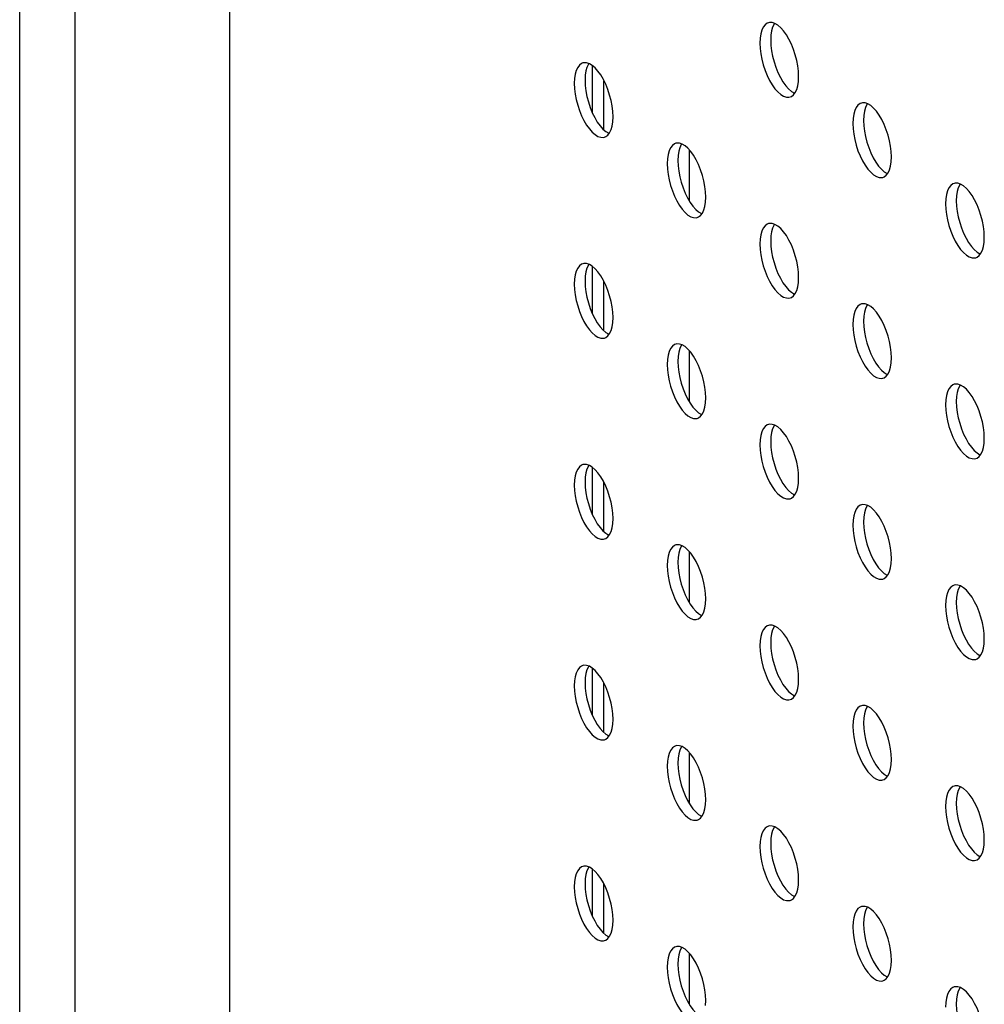
# Model space of a CAD drawing. Units: millimetres. Extents: x -1549 to 4323, y -188 to 5859.
# Drawn here: x 2585 to 2648, y 4200 to 4264 of the extents above; entities that cross this region are included whole.
import ezdxf

# ---------------------------------------------------------------- set-up
doc = ezdxf.new("R2010")
doc.units = ezdxf.units.MM
doc.header["$LTSCALE"] = 19.36
doc.layers.get('0').update_dxf_attribs({"linetype": 'CONTINUOUS'})
doc.layers.add('02___PRT_ALL_AXES', color=7, linetype='CONTINUOUS')

msp = doc.modelspace()

# ---------------------------------------------------------------- linework, layer by layer
at = {"color": 7, "linetype": 'Continuous'}
for p, q in [((2585.334, 4117), (2585.334, 5560.144)), ((2598.925, 4119.133), (2598.925, 5527.29)), ((2622.348, 4257.89), (2622.348, 4260.941)), ((2623.098, 4256.777), (2623.098, 4259.961)), ((2628.625, 4252.173), (2628.625, 4255.481)), ((2622.348, 4244.899), (2622.348, 4247.951)), ((2623.098, 4243.787), (2623.098, 4246.971)), ((2628.625, 4239.182), (2628.625, 4242.491)), ((2622.348, 4231.909), (2622.348, 4234.96)), ((2623.098, 4230.796), (2623.098, 4233.981)), ((2628.625, 4226.192), (2628.625, 4229.501)), ((2622.348, 4218.919), (2622.348, 4221.97)), ((2623.098, 4217.806), (2623.098, 4220.99)), ((2628.625, 4213.202), (2628.625, 4216.51)), ((2622.348, 4205.928), (2622.348, 4208.98)), ((2623.098, 4204.816), (2623.098, 4208)), ((2628.625, 4200.211), (2628.625, 4203.52))]:
    msp.add_line(p, q, dxfattribs=at)
at = {"color": 8, "linetype": 'Continuous'}
msp.add_line((2588.925, 4110.3), (2588.925, 5553.444), dxfattribs=at)
at = {"layer": '02___PRT_ALL_AXES', "color": 7, "linetype": 'Continuous'}
for p, q in [((2633.893, 4262.91), (2633.876, 4262.591)), ((2621.893, 4260.312), (2621.876, 4259.993)), ((2635.667, 4259.906), (2635.684, 4260.226)), ((2623.667, 4257.308), (2623.684, 4257.628)), ((2639.893, 4257.714), (2639.876, 4257.395)), ((2627.893, 4255.116), (2627.876, 4254.797)), ((2641.667, 4254.71), (2641.684, 4255.03)), ((2629.667, 4252.112), (2629.684, 4252.431)), ((2645.893, 4252.518), (2645.876, 4252.198)), ((2633.893, 4249.92), (2633.876, 4249.6)), ((2647.667, 4249.514), (2647.684, 4249.833)), ((2621.893, 4247.322), (2621.876, 4247.002)), ((2635.667, 4246.916), (2635.684, 4247.235)), ((2623.667, 4244.318), (2623.684, 4244.637)), ((2639.893, 4244.724), (2639.876, 4244.404)), ((2627.893, 4242.126), (2627.876, 4241.806)), ((2641.667, 4241.72), (2641.684, 4242.039)), ((2629.667, 4239.122), (2629.684, 4239.441)), ((2645.893, 4239.528), (2645.876, 4239.208)), ((2633.893, 4236.93), (2633.876, 4236.61)), ((2647.667, 4236.523), (2647.684, 4236.843)), ((2621.893, 4234.331), (2621.876, 4234.012)), ((2635.667, 4233.925), (2635.684, 4234.245)), ((2623.667, 4231.327), (2623.684, 4231.647)), ((2639.893, 4231.733), (2639.876, 4231.414)), ((2627.893, 4229.135), (2627.876, 4228.816)), ((2641.667, 4228.729), (2641.684, 4229.049)), ((2629.667, 4226.131), (2629.684, 4226.451)), ((2645.893, 4226.537), (2645.876, 4226.218)), ((2633.893, 4223.939), (2633.876, 4223.62)), ((2647.667, 4223.533), (2647.684, 4223.853)), ((2621.893, 4221.341), (2621.876, 4221.022)), ((2635.667, 4220.935), (2635.684, 4221.255)), ((2623.667, 4218.337), (2623.684, 4218.656)), ((2639.893, 4218.743), (2639.876, 4218.423)), ((2627.893, 4216.145), (2627.876, 4215.825)), ((2641.667, 4215.739), (2641.684, 4216.058)), ((2645.893, 4213.547), (2645.876, 4213.227)), ((2629.667, 4213.141), (2629.684, 4213.46)), ((2633.893, 4210.949), (2633.876, 4210.629)), ((2647.667, 4210.543), (2647.684, 4210.862)), ((2621.893, 4208.351), (2621.876, 4208.031)), ((2635.667, 4207.945), (2635.684, 4208.264)), ((2623.667, 4205.347), (2623.684, 4205.666)), ((2639.893, 4205.753), (2639.876, 4205.433)), ((2627.893, 4203.155), (2627.876, 4202.835)), ((2641.667, 4202.748), (2641.684, 4203.068)), ((2629.667, 4200.15), (2629.684, 4200.47)), ((2645.893, 4200.556), (2645.876, 4200.237))]:
    msp.add_line(p, q, dxfattribs=at)
for points in [[(2633.741, 4263.709), (2633.654, 4263.676), (2633.519, 4263.574), (2633.401, 4263.419), (2633.307, 4263.223), (2633.241, 4262.988)], [(2634.155, 4263.66), (2633.979, 4263.717), (2633.808, 4263.723), (2633.741, 4263.709)], [(2634.131, 4263.668), (2634.094, 4263.619), (2634, 4263.423), (2633.934, 4263.188), (2633.893, 4262.91)], [(2635.059, 4262.639), (2634.889, 4262.929), (2634.712, 4263.178), (2634.528, 4263.383), (2634.339, 4263.548), (2634.155, 4263.66)], [(2633.241, 4262.988), (2633.2, 4262.71), (2633.184, 4262.391)], [(2633.876, 4262.591), (2633.893, 4262.243), (2633.934, 4261.894), (2634, 4261.544), (2634.094, 4261.186), (2634.212, 4260.827)], [(2635.348, 4261.989), (2635.213, 4262.326), (2635.059, 4262.639)], [(2633.184, 4262.391), (2633.2, 4262.043), (2633.241, 4261.694), (2633.307, 4261.344)], [(2635.684, 4260.226), (2635.667, 4260.574), (2635.626, 4260.923), (2635.56, 4261.272), (2635.466, 4261.63), (2635.348, 4261.989)], [(2633.307, 4261.344), (2633.401, 4260.986), (2633.519, 4260.627), (2633.654, 4260.29), (2633.808, 4259.978), (2633.979, 4259.687), (2634.155, 4259.438), (2634.339, 4259.233), (2634.528, 4259.069), (2634.712, 4258.957), (2634.889, 4258.899), (2635.059, 4258.894), (2635.127, 4258.907)], [(2621.741, 4261.111), (2621.654, 4261.078), (2621.519, 4260.976), (2621.401, 4260.821), (2621.307, 4260.625), (2621.241, 4260.39)], [(2622.155, 4261.062), (2621.979, 4261.119), (2621.808, 4261.124), (2621.741, 4261.111)], [(2622.131, 4261.07), (2622.094, 4261.021), (2622, 4260.825), (2621.934, 4260.59), (2621.893, 4260.312)], [(2623.059, 4260.041), (2622.889, 4260.331), (2622.712, 4260.58), (2622.528, 4260.785), (2622.339, 4260.949), (2622.155, 4261.062)], [(2634.212, 4260.827), (2634.347, 4260.49), (2634.501, 4260.178)], [(2621.241, 4260.39), (2621.2, 4260.112), (2621.184, 4259.793)], [(2623.348, 4259.391), (2623.213, 4259.728), (2623.059, 4260.041)], [(2634.501, 4260.178), (2634.671, 4259.887), (2634.848, 4259.638), (2635.032, 4259.433), (2635.221, 4259.269), (2635.405, 4259.157), (2635.429, 4259.149)], [(2621.184, 4259.793), (2621.2, 4259.445), (2621.241, 4259.096), (2621.307, 4258.746)], [(2621.876, 4259.993), (2621.893, 4259.645), (2621.934, 4259.296), (2622, 4258.946), (2622.094, 4258.588), (2622.212, 4258.229)], [(2623.684, 4257.628), (2623.667, 4257.976), (2623.626, 4258.325), (2623.56, 4258.674), (2623.466, 4259.032), (2623.348, 4259.391)], [(2635.348, 4259.043), (2635.466, 4259.197), (2635.56, 4259.394), (2635.626, 4259.629), (2635.667, 4259.906)], [(2621.307, 4258.746), (2621.401, 4258.388), (2621.519, 4258.029), (2621.654, 4257.692), (2621.808, 4257.38), (2621.979, 4257.089), (2622.155, 4256.84), (2622.339, 4256.635), (2622.528, 4256.471), (2622.712, 4256.358), (2622.889, 4256.301), (2623.059, 4256.296), (2623.127, 4256.309)], [(2635.127, 4258.907), (2635.213, 4258.941), (2635.348, 4259.043)], [(2622.212, 4258.229), (2622.347, 4257.892), (2622.501, 4257.58)], [(2639.741, 4258.513), (2639.654, 4258.48), (2639.519, 4258.378), (2639.401, 4258.223), (2639.307, 4258.027), (2639.241, 4257.792)], [(2640.155, 4258.464), (2639.979, 4258.521), (2639.808, 4258.526), (2639.741, 4258.513)], [(2640.131, 4258.472), (2640.094, 4258.423), (2640, 4258.227), (2639.934, 4257.992), (2639.893, 4257.714)], [(2641.059, 4257.443), (2640.889, 4257.733), (2640.712, 4257.982), (2640.528, 4258.187), (2640.339, 4258.351), (2640.155, 4258.464)], [(2622.501, 4257.58), (2622.671, 4257.289), (2622.848, 4257.04), (2623.032, 4256.835), (2623.221, 4256.671), (2623.405, 4256.558), (2623.429, 4256.55)], [(2639.241, 4257.792), (2639.2, 4257.514), (2639.184, 4257.195)], [(2623.348, 4256.445), (2623.466, 4256.599), (2623.56, 4256.795), (2623.626, 4257.031), (2623.667, 4257.308)], [(2639.184, 4257.195), (2639.2, 4256.847), (2639.241, 4256.498), (2639.307, 4256.148)], [(2639.876, 4257.395), (2639.893, 4257.047), (2639.934, 4256.698), (2640, 4256.348), (2640.094, 4255.99), (2640.212, 4255.631)], [(2641.348, 4256.793), (2641.213, 4257.13), (2641.059, 4257.443)], [(2623.127, 4256.309), (2623.213, 4256.342), (2623.348, 4256.445)], [(2641.684, 4255.03), (2641.667, 4255.378), (2641.626, 4255.726), (2641.56, 4256.076), (2641.466, 4256.434), (2641.348, 4256.793)], [(2627.741, 4255.915), (2627.654, 4255.882), (2627.519, 4255.779), (2627.401, 4255.625), (2627.307, 4255.429), (2627.241, 4255.193)], [(2628.155, 4255.866), (2627.979, 4255.923), (2627.808, 4255.928), (2627.741, 4255.915)], [(2628.131, 4255.874), (2628.094, 4255.825), (2628, 4255.629), (2627.934, 4255.393), (2627.893, 4255.116)], [(2629.059, 4254.844), (2628.889, 4255.135), (2628.712, 4255.384), (2628.528, 4255.589), (2628.339, 4255.753), (2628.155, 4255.866)], [(2639.307, 4256.148), (2639.401, 4255.79), (2639.519, 4255.431), (2639.654, 4255.094), (2639.808, 4254.782), (2639.979, 4254.491), (2640.155, 4254.242), (2640.339, 4254.037), (2640.528, 4253.873), (2640.712, 4253.76), (2640.889, 4253.703), (2641.059, 4253.698), (2641.127, 4253.711)], [(2640.212, 4255.631), (2640.347, 4255.294), (2640.501, 4254.982)], [(2627.241, 4255.193), (2627.2, 4254.916), (2627.184, 4254.597)], [(2640.501, 4254.982), (2640.671, 4254.691), (2640.848, 4254.442), (2641.032, 4254.237), (2641.221, 4254.073), (2641.405, 4253.96), (2641.429, 4253.952)], [(2627.184, 4254.597), (2627.2, 4254.248), (2627.241, 4253.9), (2627.307, 4253.55)], [(2627.876, 4254.797), (2627.893, 4254.448), (2627.934, 4254.1), (2628, 4253.75), (2628.094, 4253.392), (2628.212, 4253.033)], [(2629.348, 4254.195), (2629.213, 4254.532), (2629.059, 4254.844)], [(2641.348, 4253.847), (2641.466, 4254.001), (2641.56, 4254.197), (2641.626, 4254.433), (2641.667, 4254.71)], [(2629.684, 4252.431), (2629.667, 4252.78), (2629.626, 4253.128), (2629.56, 4253.478), (2629.466, 4253.836), (2629.348, 4254.195)], [(2641.127, 4253.711), (2641.213, 4253.744), (2641.348, 4253.847)], [(2627.307, 4253.55), (2627.401, 4253.192), (2627.519, 4252.833), (2627.654, 4252.496), (2627.808, 4252.184), (2627.979, 4251.893), (2628.155, 4251.644), (2628.339, 4251.439), (2628.528, 4251.275), (2628.712, 4251.162), (2628.889, 4251.105), (2629.059, 4251.1), (2629.127, 4251.113)], [(2628.212, 4253.033), (2628.347, 4252.696), (2628.501, 4252.384)], [(2645.741, 4253.317), (2645.654, 4253.284), (2645.519, 4253.181), (2645.401, 4253.027), (2645.307, 4252.831), (2645.241, 4252.595)], [(2646.155, 4253.268), (2645.979, 4253.325), (2645.808, 4253.33), (2645.741, 4253.317)], [(2646.131, 4253.276), (2646.094, 4253.227), (2646, 4253.031), (2645.934, 4252.795), (2645.893, 4252.518)], [(2647.059, 4252.246), (2646.889, 4252.537), (2646.712, 4252.786), (2646.528, 4252.991), (2646.339, 4253.155), (2646.155, 4253.268)], [(2628.501, 4252.384), (2628.671, 4252.093), (2628.848, 4251.844), (2629.032, 4251.639), (2629.221, 4251.475), (2629.405, 4251.362), (2629.429, 4251.354)], [(2645.241, 4252.595), (2645.2, 4252.318), (2645.184, 4251.998)], [(2629.348, 4251.249), (2629.466, 4251.403), (2629.56, 4251.599), (2629.626, 4251.835), (2629.667, 4252.112)], [(2645.184, 4251.998), (2645.2, 4251.65), (2645.241, 4251.302), (2645.307, 4250.952)], [(2645.876, 4252.198), (2645.893, 4251.85), (2645.934, 4251.502), (2646, 4251.152), (2646.094, 4250.794), (2646.212, 4250.435)], [(2647.348, 4251.597), (2647.213, 4251.934), (2647.059, 4252.246)], [(2629.127, 4251.113), (2629.213, 4251.146), (2629.348, 4251.249)], [(2647.684, 4249.833), (2647.667, 4250.181), (2647.626, 4250.53), (2647.56, 4250.88), (2647.466, 4251.238), (2647.348, 4251.597)], [(2633.741, 4250.719), (2633.654, 4250.685), (2633.519, 4250.583), (2633.401, 4250.429), (2633.307, 4250.233), (2633.241, 4249.997)], [(2634.155, 4250.67), (2633.979, 4250.727), (2633.808, 4250.732), (2633.741, 4250.719)], [(2634.131, 4250.677), (2634.094, 4250.629), (2634, 4250.433), (2633.934, 4250.197), (2633.893, 4249.92)], [(2635.059, 4249.648), (2634.889, 4249.939), (2634.712, 4250.188), (2634.528, 4250.393), (2634.339, 4250.557), (2634.155, 4250.67)], [(2645.307, 4250.952), (2645.401, 4250.594), (2645.519, 4250.235), (2645.654, 4249.898), (2645.808, 4249.585), (2645.979, 4249.295), (2646.155, 4249.046), (2646.339, 4248.841), (2646.528, 4248.677), (2646.712, 4248.564), (2646.889, 4248.507), (2647.059, 4248.502), (2647.127, 4248.515)], [(2633.241, 4249.997), (2633.2, 4249.72), (2633.184, 4249.4)], [(2646.212, 4250.435), (2646.347, 4250.098), (2646.501, 4249.785)], [(2633.184, 4249.4), (2633.2, 4249.052), (2633.241, 4248.703), (2633.307, 4248.354)], [(2633.876, 4249.6), (2633.893, 4249.252), (2633.934, 4248.903), (2634, 4248.554), (2634.094, 4248.196), (2634.212, 4247.837)], [(2635.348, 4248.999), (2635.213, 4249.336), (2635.059, 4249.648)], [(2646.501, 4249.785), (2646.671, 4249.495), (2646.848, 4249.246), (2647.032, 4249.041), (2647.221, 4248.877), (2647.405, 4248.764), (2647.429, 4248.756)], [(2647.348, 4248.65), (2647.466, 4248.805), (2647.56, 4249.001), (2647.626, 4249.236), (2647.667, 4249.514)], [(2635.684, 4247.235), (2635.667, 4247.583), (2635.626, 4247.932), (2635.56, 4248.282), (2635.466, 4248.64), (2635.348, 4248.999)], [(2647.127, 4248.515), (2647.213, 4248.548), (2647.348, 4248.65)], [(2621.741, 4248.121), (2621.654, 4248.087), (2621.519, 4247.985), (2621.401, 4247.831), (2621.307, 4247.634), (2621.241, 4247.399)], [(2622.155, 4248.071), (2621.979, 4248.129), (2621.808, 4248.134), (2621.741, 4248.121)], [(2622.131, 4248.079), (2622.094, 4248.031), (2622, 4247.834), (2621.934, 4247.599), (2621.893, 4247.322)], [(2623.059, 4247.05), (2622.889, 4247.341), (2622.712, 4247.59), (2622.528, 4247.795), (2622.339, 4247.959), (2622.155, 4248.071)], [(2633.307, 4248.354), (2633.401, 4247.996), (2633.519, 4247.637), (2633.654, 4247.3), (2633.808, 4246.987), (2633.979, 4246.697), (2634.155, 4246.448), (2634.339, 4246.243), (2634.528, 4246.079), (2634.712, 4245.966), (2634.889, 4245.909), (2635.059, 4245.904), (2635.127, 4245.917)], [(2621.241, 4247.399), (2621.2, 4247.122), (2621.184, 4246.802)], [(2634.212, 4247.837), (2634.347, 4247.5), (2634.501, 4247.187)], [(2621.184, 4246.802), (2621.2, 4246.454), (2621.241, 4246.105), (2621.307, 4245.756)], [(2621.876, 4247.002), (2621.893, 4246.654), (2621.934, 4246.305), (2622, 4245.956), (2622.094, 4245.598), (2622.212, 4245.239)], [(2623.348, 4246.401), (2623.213, 4246.738), (2623.059, 4247.05)], [(2634.501, 4247.187), (2634.671, 4246.897), (2634.848, 4246.648), (2635.032, 4246.443), (2635.221, 4246.279), (2635.405, 4246.166), (2635.429, 4246.158)], [(2635.348, 4246.052), (2635.466, 4246.207), (2635.56, 4246.403), (2635.626, 4246.638), (2635.667, 4246.916)], [(2623.684, 4244.637), (2623.667, 4244.985), (2623.626, 4245.334), (2623.56, 4245.684), (2623.466, 4246.042), (2623.348, 4246.401)], [(2635.127, 4245.917), (2635.213, 4245.95), (2635.348, 4246.052)], [(2621.307, 4245.756), (2621.401, 4245.398), (2621.519, 4245.039), (2621.654, 4244.702), (2621.808, 4244.389), (2621.979, 4244.099), (2622.155, 4243.85), (2622.339, 4243.645), (2622.528, 4243.48), (2622.712, 4243.368), (2622.889, 4243.311), (2623.059, 4243.305), (2623.127, 4243.319)], [(2639.741, 4245.523), (2639.654, 4245.489), (2639.519, 4245.387), (2639.401, 4245.233), (2639.307, 4245.036), (2639.241, 4244.801)], [(2640.155, 4245.473), (2639.979, 4245.531), (2639.808, 4245.536), (2639.741, 4245.523)], [(2640.131, 4245.481), (2640.094, 4245.433), (2640, 4245.236), (2639.934, 4245.001), (2639.893, 4244.724)], [(2641.059, 4244.452), (2640.889, 4244.742), (2640.712, 4244.992), (2640.528, 4245.197), (2640.339, 4245.361), (2640.155, 4245.473)], [(2622.212, 4245.239), (2622.347, 4244.902), (2622.501, 4244.589)], [(2639.241, 4244.801), (2639.2, 4244.524), (2639.184, 4244.204)], [(2622.501, 4244.589), (2622.671, 4244.299), (2622.848, 4244.05), (2623.032, 4243.845), (2623.221, 4243.68), (2623.405, 4243.568), (2623.429, 4243.56)], [(2623.348, 4243.454), (2623.466, 4243.609), (2623.56, 4243.805), (2623.626, 4244.04), (2623.667, 4244.318)], [(2639.184, 4244.204), (2639.2, 4243.856), (2639.241, 4243.507), (2639.307, 4243.158)], [(2639.876, 4244.404), (2639.893, 4244.056), (2639.934, 4243.707), (2640, 4243.358), (2640.094, 4242.999), (2640.212, 4242.64)], [(2641.348, 4243.803), (2641.213, 4244.139), (2641.059, 4244.452)], [(2641.684, 4242.039), (2641.667, 4242.387), (2641.626, 4242.736), (2641.56, 4243.086), (2641.466, 4243.444), (2641.348, 4243.803)], [(2623.127, 4243.319), (2623.213, 4243.352), (2623.348, 4243.454)], [(2627.741, 4242.925), (2627.654, 4242.891), (2627.519, 4242.789), (2627.401, 4242.635), (2627.307, 4242.438), (2627.241, 4242.203)], [(2628.155, 4242.875), (2627.979, 4242.932), (2627.808, 4242.938), (2627.741, 4242.925)], [(2628.131, 4242.883), (2628.094, 4242.835), (2628, 4242.638), (2627.934, 4242.403), (2627.893, 4242.126)], [(2629.059, 4241.854), (2628.889, 4242.144), (2628.712, 4242.394), (2628.528, 4242.599), (2628.339, 4242.763), (2628.155, 4242.875)], [(2639.307, 4243.158), (2639.401, 4242.799), (2639.519, 4242.44), (2639.654, 4242.104), (2639.808, 4241.791), (2639.979, 4241.501), (2640.155, 4241.252), (2640.339, 4241.047), (2640.528, 4240.882), (2640.712, 4240.77), (2640.889, 4240.713), (2641.059, 4240.707), (2641.127, 4240.721)], [(2627.241, 4242.203), (2627.2, 4241.926), (2627.184, 4241.606)], [(2640.212, 4242.64), (2640.347, 4242.304), (2640.501, 4241.991)], [(2627.184, 4241.606), (2627.2, 4241.258), (2627.241, 4240.909), (2627.307, 4240.56)], [(2627.876, 4241.806), (2627.893, 4241.458), (2627.934, 4241.109), (2628, 4240.76), (2628.094, 4240.401), (2628.212, 4240.042)], [(2629.348, 4241.205), (2629.213, 4241.541), (2629.059, 4241.854)], [(2640.501, 4241.991), (2640.671, 4241.701), (2640.848, 4241.452), (2641.032, 4241.247), (2641.221, 4241.082), (2641.405, 4240.97), (2641.429, 4240.962)], [(2641.348, 4240.856), (2641.466, 4241.011), (2641.56, 4241.207), (2641.626, 4241.442), (2641.667, 4241.72)], [(2629.684, 4239.441), (2629.667, 4239.789), (2629.626, 4240.138), (2629.56, 4240.488), (2629.466, 4240.846), (2629.348, 4241.205)], [(2627.307, 4240.56), (2627.401, 4240.201), (2627.519, 4239.842), (2627.654, 4239.506), (2627.808, 4239.193), (2627.979, 4238.903), (2628.155, 4238.654), (2628.339, 4238.448), (2628.528, 4238.284), (2628.712, 4238.172), (2628.889, 4238.115), (2629.059, 4238.109), (2629.127, 4238.123)], [(2641.127, 4240.721), (2641.213, 4240.754), (2641.348, 4240.856)], [(2645.741, 4240.327), (2645.654, 4240.293), (2645.519, 4240.191), (2645.401, 4240.037), (2645.307, 4239.84), (2645.241, 4239.605)], [(2646.155, 4240.277), (2645.979, 4240.334), (2645.808, 4240.34), (2645.741, 4240.327)], [(2646.131, 4240.285), (2646.094, 4240.237), (2646, 4240.04), (2645.934, 4239.805), (2645.893, 4239.528)], [(2628.212, 4240.042), (2628.347, 4239.706), (2628.501, 4239.393)], [(2647.059, 4239.256), (2646.889, 4239.546), (2646.712, 4239.795), (2646.528, 4240.001), (2646.339, 4240.165), (2646.155, 4240.277)], [(2628.501, 4239.393), (2628.671, 4239.103), (2628.848, 4238.854), (2629.032, 4238.648), (2629.221, 4238.484), (2629.405, 4238.372), (2629.429, 4238.364)], [(2629.348, 4238.258), (2629.466, 4238.412), (2629.56, 4238.609), (2629.626, 4238.844), (2629.667, 4239.122)], [(2645.241, 4239.605), (2645.2, 4239.328), (2645.184, 4239.008)], [(2645.184, 4239.008), (2645.2, 4238.66), (2645.241, 4238.311), (2645.307, 4237.961)], [(2645.876, 4239.208), (2645.893, 4238.86), (2645.934, 4238.511), (2646, 4238.161), (2646.094, 4237.803), (2646.212, 4237.444)], [(2647.348, 4238.607), (2647.213, 4238.943), (2647.059, 4239.256)], [(2647.684, 4236.843), (2647.667, 4237.191), (2647.626, 4237.54), (2647.56, 4237.89), (2647.466, 4238.248), (2647.348, 4238.607)], [(2629.127, 4238.123), (2629.213, 4238.156), (2629.348, 4238.258)], [(2634.155, 4237.679), (2633.979, 4237.736), (2633.808, 4237.742), (2633.741, 4237.729)], [(2645.307, 4237.961), (2645.401, 4237.603), (2645.519, 4237.244), (2645.654, 4236.908), (2645.808, 4236.595), (2645.979, 4236.305), (2646.155, 4236.056), (2646.339, 4235.85), (2646.528, 4235.686), (2646.712, 4235.574), (2646.889, 4235.517), (2647.059, 4235.511), (2647.127, 4235.524)], [(2633.741, 4237.729), (2633.654, 4237.695), (2633.519, 4237.593), (2633.401, 4237.439), (2633.307, 4237.242), (2633.241, 4237.007)], [(2634.131, 4237.687), (2634.094, 4237.639), (2634, 4237.442), (2633.934, 4237.207), (2633.893, 4236.93)], [(2635.059, 4236.658), (2634.889, 4236.948), (2634.712, 4237.197), (2634.528, 4237.403), (2634.339, 4237.567), (2634.155, 4237.679)], [(2646.212, 4237.444), (2646.347, 4237.108), (2646.501, 4236.795)], [(2633.241, 4237.007), (2633.2, 4236.73), (2633.184, 4236.41)], [(2633.876, 4236.61), (2633.893, 4236.262), (2633.934, 4235.913), (2634, 4235.563), (2634.094, 4235.205), (2634.212, 4234.846)], [(2635.348, 4236.009), (2635.213, 4236.345), (2635.059, 4236.658)], [(2646.501, 4236.795), (2646.671, 4236.505), (2646.848, 4236.256), (2647.032, 4236.05), (2647.221, 4235.886), (2647.405, 4235.774), (2647.429, 4235.766)], [(2647.348, 4235.66), (2647.466, 4235.814), (2647.56, 4236.011), (2647.626, 4236.246), (2647.667, 4236.523)], [(2633.184, 4236.41), (2633.2, 4236.062), (2633.241, 4235.713), (2633.307, 4235.363)], [(2635.684, 4234.245), (2635.667, 4234.593), (2635.626, 4234.942), (2635.56, 4235.292), (2635.466, 4235.65), (2635.348, 4236.009)], [(2633.307, 4235.363), (2633.401, 4235.005), (2633.519, 4234.646), (2633.654, 4234.31), (2633.808, 4233.997), (2633.979, 4233.707), (2634.155, 4233.458), (2634.339, 4233.252), (2634.528, 4233.088), (2634.712, 4232.976), (2634.889, 4232.919), (2635.059, 4232.913), (2635.127, 4232.926)], [(2647.127, 4235.524), (2647.213, 4235.558), (2647.348, 4235.66)], [(2621.741, 4235.13), (2621.654, 4235.097), (2621.519, 4234.995), (2621.401, 4234.841), (2621.307, 4234.644), (2621.241, 4234.409)], [(2622.155, 4235.081), (2621.979, 4235.138), (2621.808, 4235.144), (2621.741, 4235.13)], [(2622.131, 4235.089), (2622.094, 4235.041), (2622, 4234.844), (2621.934, 4234.609), (2621.893, 4234.331)], [(2623.059, 4234.06), (2622.889, 4234.35), (2622.712, 4234.599), (2622.528, 4234.805), (2622.339, 4234.969), (2622.155, 4235.081)], [(2634.212, 4234.846), (2634.347, 4234.51), (2634.501, 4234.197)], [(2621.241, 4234.409), (2621.2, 4234.131), (2621.184, 4233.812)], [(2621.876, 4234.012), (2621.893, 4233.664), (2621.934, 4233.315), (2622, 4232.965), (2622.094, 4232.607), (2622.212, 4232.248)], [(2623.348, 4233.411), (2623.213, 4233.747), (2623.059, 4234.06)], [(2634.501, 4234.197), (2634.671, 4233.907), (2634.848, 4233.658), (2635.032, 4233.452), (2635.221, 4233.288), (2635.405, 4233.176), (2635.429, 4233.168)], [(2635.348, 4233.062), (2635.466, 4233.216), (2635.56, 4233.413), (2635.626, 4233.648), (2635.667, 4233.925)], [(2621.184, 4233.812), (2621.2, 4233.464), (2621.241, 4233.115), (2621.307, 4232.765)], [(2623.684, 4231.647), (2623.667, 4231.995), (2623.626, 4232.344), (2623.56, 4232.693), (2623.466, 4233.052), (2623.348, 4233.411)], [(2621.307, 4232.765), (2621.401, 4232.407), (2621.519, 4232.048), (2621.654, 4231.712), (2621.808, 4231.399), (2621.979, 4231.109), (2622.155, 4230.859), (2622.339, 4230.654), (2622.528, 4230.49), (2622.712, 4230.378), (2622.889, 4230.321), (2623.059, 4230.315), (2623.127, 4230.328)], [(2635.127, 4232.926), (2635.213, 4232.96), (2635.348, 4233.062)], [(2622.212, 4232.248), (2622.347, 4231.912), (2622.501, 4231.599)], [(2639.741, 4232.532), (2639.654, 4232.499), (2639.519, 4232.397), (2639.401, 4232.242), (2639.307, 4232.046), (2639.241, 4231.811)], [(2640.155, 4232.483), (2639.979, 4232.54), (2639.808, 4232.546), (2639.741, 4232.532)], [(2640.131, 4232.491), (2640.094, 4232.442), (2640, 4232.246), (2639.934, 4232.011), (2639.893, 4231.733)], [(2641.059, 4231.462), (2640.889, 4231.752), (2640.712, 4232.001), (2640.528, 4232.206), (2640.339, 4232.371), (2640.155, 4232.483)], [(2622.501, 4231.599), (2622.671, 4231.309), (2622.848, 4231.059), (2623.032, 4230.854), (2623.221, 4230.69), (2623.405, 4230.578), (2623.429, 4230.57)], [(2639.241, 4231.811), (2639.2, 4231.533), (2639.184, 4231.214)], [(2639.876, 4231.414), (2639.893, 4231.066), (2639.934, 4230.717), (2640, 4230.367), (2640.094, 4230.009), (2640.212, 4229.65)], [(2641.348, 4230.813), (2641.213, 4231.149), (2641.059, 4231.462)], [(2623.348, 4230.464), (2623.466, 4230.618), (2623.56, 4230.815), (2623.626, 4231.05), (2623.667, 4231.327)], [(2639.184, 4231.214), (2639.2, 4230.866), (2639.241, 4230.517), (2639.307, 4230.167)], [(2641.684, 4229.049), (2641.667, 4229.397), (2641.626, 4229.746), (2641.56, 4230.095), (2641.466, 4230.454), (2641.348, 4230.813)], [(2623.127, 4230.328), (2623.213, 4230.362), (2623.348, 4230.464)], [(2639.307, 4230.167), (2639.401, 4229.809), (2639.519, 4229.45), (2639.654, 4229.114), (2639.808, 4228.801), (2639.979, 4228.511), (2640.155, 4228.261), (2640.339, 4228.056), (2640.528, 4227.892), (2640.712, 4227.78), (2640.889, 4227.722), (2641.059, 4227.717), (2641.127, 4227.73)], [(2627.741, 4229.934), (2627.654, 4229.901), (2627.519, 4229.799), (2627.401, 4229.644), (2627.307, 4229.448), (2627.241, 4229.213)], [(2628.155, 4229.885), (2627.979, 4229.942), (2627.808, 4229.948), (2627.741, 4229.934)], [(2628.131, 4229.893), (2628.094, 4229.844), (2628, 4229.648), (2627.934, 4229.413), (2627.893, 4229.135)], [(2629.059, 4228.864), (2628.889, 4229.154), (2628.712, 4229.403), (2628.528, 4229.608), (2628.339, 4229.773), (2628.155, 4229.885)], [(2640.212, 4229.65), (2640.347, 4229.314), (2640.501, 4229.001)], [(2627.241, 4229.213), (2627.2, 4228.935), (2627.184, 4228.616)], [(2629.348, 4228.214), (2629.213, 4228.551), (2629.059, 4228.864)], [(2640.501, 4229.001), (2640.671, 4228.711), (2640.848, 4228.461), (2641.032, 4228.256), (2641.221, 4228.092), (2641.405, 4227.98), (2641.429, 4227.972)], [(2627.184, 4228.616), (2627.2, 4228.268), (2627.241, 4227.919), (2627.307, 4227.569)], [(2627.876, 4228.816), (2627.893, 4228.468), (2627.934, 4228.119), (2628, 4227.769), (2628.094, 4227.411), (2628.212, 4227.052)], [(2629.684, 4226.451), (2629.667, 4226.799), (2629.626, 4227.148), (2629.56, 4227.497), (2629.466, 4227.855), (2629.348, 4228.214)], [(2641.348, 4227.866), (2641.466, 4228.02), (2641.56, 4228.217), (2641.626, 4228.452), (2641.667, 4228.729)], [(2627.307, 4227.569), (2627.401, 4227.211), (2627.519, 4226.852), (2627.654, 4226.515), (2627.808, 4226.203), (2627.979, 4225.912), (2628.155, 4225.663), (2628.339, 4225.458), (2628.528, 4225.294), (2628.712, 4225.182), (2628.889, 4225.124), (2629.059, 4225.119), (2629.127, 4225.132)], [(2641.127, 4227.73), (2641.213, 4227.764), (2641.348, 4227.866)], [(2628.212, 4227.052), (2628.347, 4226.715), (2628.501, 4226.403)], [(2645.741, 4227.336), (2645.654, 4227.303), (2645.519, 4227.201), (2645.401, 4227.046), (2645.307, 4226.85), (2645.241, 4226.615)], [(2646.155, 4227.287), (2645.979, 4227.344), (2645.808, 4227.349), (2645.741, 4227.336)], [(2646.131, 4227.295), (2646.094, 4227.246), (2646, 4227.05), (2645.934, 4226.815), (2645.893, 4226.537)], [(2647.059, 4226.266), (2646.889, 4226.556), (2646.712, 4226.805), (2646.528, 4227.01), (2646.339, 4227.174), (2646.155, 4227.287)], [(2628.501, 4226.403), (2628.671, 4226.112), (2628.848, 4225.863), (2629.032, 4225.658), (2629.221, 4225.494), (2629.405, 4225.382), (2629.429, 4225.374)], [(2645.241, 4226.615), (2645.2, 4226.337), (2645.184, 4226.018)], [(2629.348, 4225.268), (2629.466, 4225.422), (2629.56, 4225.619), (2629.626, 4225.854), (2629.667, 4226.131)], [(2645.184, 4226.018), (2645.2, 4225.67), (2645.241, 4225.321), (2645.307, 4224.971)], [(2645.876, 4226.218), (2645.893, 4225.87), (2645.934, 4225.521), (2646, 4225.171), (2646.094, 4224.813), (2646.212, 4224.454)], [(2647.348, 4225.616), (2647.213, 4225.953), (2647.059, 4226.266)], [(2629.127, 4225.132), (2629.213, 4225.166), (2629.348, 4225.268)], [(2647.684, 4223.853), (2647.667, 4224.201), (2647.626, 4224.55), (2647.56, 4224.899), (2647.466, 4225.257), (2647.348, 4225.616)], [(2633.741, 4224.738), (2633.654, 4224.705), (2633.519, 4224.603), (2633.401, 4224.448), (2633.307, 4224.252), (2633.241, 4224.017)], [(2634.155, 4224.689), (2633.979, 4224.746), (2633.808, 4224.751), (2633.741, 4224.738)], [(2634.131, 4224.697), (2634.094, 4224.648), (2634, 4224.452), (2633.934, 4224.217), (2633.893, 4223.939)], [(2635.059, 4223.668), (2634.889, 4223.958), (2634.712, 4224.207), (2634.528, 4224.412), (2634.339, 4224.576), (2634.155, 4224.689)], [(2645.307, 4224.971), (2645.401, 4224.613), (2645.519, 4224.254), (2645.654, 4223.917), (2645.808, 4223.605), (2645.979, 4223.314), (2646.155, 4223.065), (2646.339, 4222.86), (2646.528, 4222.696), (2646.712, 4222.583), (2646.889, 4222.526), (2647.059, 4222.521), (2647.127, 4222.534)], [(2646.212, 4224.454), (2646.347, 4224.117), (2646.501, 4223.805)], [(2633.241, 4224.017), (2633.2, 4223.739), (2633.184, 4223.42)], [(2646.501, 4223.805), (2646.671, 4223.514), (2646.848, 4223.265), (2647.032, 4223.06), (2647.221, 4222.896), (2647.405, 4222.783), (2647.429, 4222.775)], [(2633.184, 4223.42), (2633.2, 4223.072), (2633.241, 4222.723), (2633.307, 4222.373)], [(2633.876, 4223.62), (2633.893, 4223.272), (2633.934, 4222.923), (2634, 4222.573), (2634.094, 4222.215), (2634.212, 4221.856)], [(2635.348, 4223.018), (2635.213, 4223.355), (2635.059, 4223.668)], [(2647.348, 4222.67), (2647.466, 4222.824), (2647.56, 4223.02), (2647.626, 4223.256), (2647.667, 4223.533)], [(2635.684, 4221.255), (2635.667, 4221.603), (2635.626, 4221.951), (2635.56, 4222.301), (2635.466, 4222.659), (2635.348, 4223.018)], [(2647.127, 4222.534), (2647.213, 4222.567), (2647.348, 4222.67)], [(2621.741, 4222.14), (2621.654, 4222.107), (2621.519, 4222.004), (2621.401, 4221.85), (2621.307, 4221.654), (2621.241, 4221.418)], [(2622.155, 4222.091), (2621.979, 4222.148), (2621.808, 4222.153), (2621.741, 4222.14)], [(2622.131, 4222.099), (2622.094, 4222.05), (2622, 4221.854), (2621.934, 4221.618), (2621.893, 4221.341)], [(2623.059, 4221.069), (2622.889, 4221.36), (2622.712, 4221.609), (2622.528, 4221.814), (2622.339, 4221.978), (2622.155, 4222.091)], [(2633.307, 4222.373), (2633.401, 4222.015), (2633.519, 4221.656), (2633.654, 4221.319), (2633.808, 4221.007), (2633.979, 4220.716), (2634.155, 4220.467), (2634.339, 4220.262), (2634.528, 4220.098), (2634.712, 4219.985), (2634.889, 4219.928), (2635.059, 4219.923), (2635.127, 4219.936)], [(2634.212, 4221.856), (2634.347, 4221.519), (2634.501, 4221.207)], [(2621.241, 4221.418), (2621.2, 4221.141), (2621.184, 4220.822)], [(2634.501, 4221.207), (2634.671, 4220.916), (2634.848, 4220.667), (2635.032, 4220.462), (2635.221, 4220.298), (2635.405, 4220.185), (2635.429, 4220.177)], [(2621.184, 4220.822), (2621.2, 4220.473), (2621.241, 4220.125), (2621.307, 4219.775)], [(2621.876, 4221.022), (2621.893, 4220.673), (2621.934, 4220.325), (2622, 4219.975), (2622.094, 4219.617), (2622.212, 4219.258)], [(2623.348, 4220.42), (2623.213, 4220.757), (2623.059, 4221.069)], [(2635.348, 4220.072), (2635.466, 4220.226), (2635.56, 4220.422), (2635.626, 4220.658), (2635.667, 4220.935)], [(2623.684, 4218.656), (2623.667, 4219.005), (2623.626, 4219.353), (2623.56, 4219.703), (2623.466, 4220.061), (2623.348, 4220.42)], [(2635.127, 4219.936), (2635.213, 4219.969), (2635.348, 4220.072)], [(2621.307, 4219.775), (2621.401, 4219.417), (2621.519, 4219.058), (2621.654, 4218.721), (2621.808, 4218.409), (2621.979, 4218.118), (2622.155, 4217.869), (2622.339, 4217.664), (2622.528, 4217.5), (2622.712, 4217.387), (2622.889, 4217.33), (2623.059, 4217.325), (2623.127, 4217.338)], [(2639.741, 4219.542), (2639.654, 4219.509), (2639.519, 4219.406), (2639.401, 4219.252), (2639.307, 4219.056), (2639.241, 4218.82)], [(2640.155, 4219.493), (2639.979, 4219.55), (2639.808, 4219.555), (2639.741, 4219.542)], [(2640.131, 4219.501), (2640.094, 4219.452), (2640, 4219.256), (2639.934, 4219.02), (2639.893, 4218.743)], [(2641.059, 4218.471), (2640.889, 4218.762), (2640.712, 4219.011), (2640.528, 4219.216), (2640.339, 4219.38), (2640.155, 4219.493)], [(2622.212, 4219.258), (2622.347, 4218.921), (2622.501, 4218.609)], [(2639.241, 4218.82), (2639.2, 4218.543), (2639.184, 4218.223)], [(2622.501, 4218.609), (2622.671, 4218.318), (2622.848, 4218.069), (2623.032, 4217.864), (2623.221, 4217.7), (2623.405, 4217.587), (2623.429, 4217.579)], [(2623.348, 4217.474), (2623.466, 4217.628), (2623.56, 4217.824), (2623.626, 4218.06), (2623.667, 4218.337)], [(2639.184, 4218.223), (2639.2, 4217.875), (2639.241, 4217.527), (2639.307, 4217.177)], [(2639.876, 4218.423), (2639.893, 4218.075), (2639.934, 4217.727), (2640, 4217.377), (2640.094, 4217.019), (2640.212, 4216.66)], [(2641.348, 4217.822), (2641.213, 4218.159), (2641.059, 4218.471)], [(2623.127, 4217.338), (2623.213, 4217.371), (2623.348, 4217.474)], [(2641.684, 4216.058), (2641.667, 4216.406), (2641.626, 4216.755), (2641.56, 4217.105), (2641.466, 4217.463), (2641.348, 4217.822)], [(2627.741, 4216.944), (2627.654, 4216.911), (2627.519, 4216.808), (2627.401, 4216.654), (2627.307, 4216.458), (2627.241, 4216.222)], [(2628.155, 4216.895), (2627.979, 4216.952), (2627.808, 4216.957), (2627.741, 4216.944)], [(2628.131, 4216.903), (2628.094, 4216.854), (2628, 4216.658), (2627.934, 4216.422), (2627.893, 4216.145)], [(2629.059, 4215.873), (2628.889, 4216.164), (2628.712, 4216.413), (2628.528, 4216.618), (2628.339, 4216.782), (2628.155, 4216.895)], [(2639.307, 4217.177), (2639.401, 4216.819), (2639.519, 4216.46), (2639.654, 4216.123), (2639.808, 4215.81), (2639.979, 4215.52), (2640.155, 4215.271), (2640.339, 4215.066), (2640.528, 4214.902), (2640.712, 4214.789), (2640.889, 4214.732), (2641.059, 4214.727), (2641.127, 4214.74)], [(2627.241, 4216.222), (2627.2, 4215.945), (2627.184, 4215.625)], [(2640.212, 4216.66), (2640.347, 4216.323), (2640.501, 4216.01)], [(2627.184, 4215.625), (2627.2, 4215.277), (2627.241, 4214.928), (2627.307, 4214.579)], [(2627.876, 4215.825), (2627.893, 4215.477), (2627.934, 4215.128), (2628, 4214.779), (2628.094, 4214.421), (2628.212, 4214.062)], [(2629.348, 4215.224), (2629.213, 4215.561), (2629.059, 4215.873)], [(2640.501, 4216.01), (2640.671, 4215.72), (2640.848, 4215.471), (2641.032, 4215.266), (2641.221, 4215.102), (2641.405, 4214.989), (2641.429, 4214.981)], [(2641.348, 4214.875), (2641.466, 4215.03), (2641.56, 4215.226), (2641.626, 4215.461), (2641.667, 4215.739)], [(2629.684, 4213.46), (2629.667, 4213.808), (2629.626, 4214.157), (2629.56, 4214.507), (2629.466, 4214.865), (2629.348, 4215.224)], [(2641.127, 4214.74), (2641.213, 4214.773), (2641.348, 4214.875)], [(2627.307, 4214.579), (2627.401, 4214.221), (2627.519, 4213.862), (2627.654, 4213.525), (2627.808, 4213.212), (2627.979, 4212.922), (2628.155, 4212.673), (2628.339, 4212.468), (2628.528, 4212.304), (2628.712, 4212.191), (2628.889, 4212.134), (2629.059, 4212.129), (2629.127, 4212.142)], [(2645.741, 4214.346), (2645.654, 4214.312), (2645.519, 4214.21), (2645.401, 4214.056), (2645.307, 4213.859), (2645.241, 4213.624)], [(2646.155, 4214.296), (2645.979, 4214.354), (2645.808, 4214.359), (2645.741, 4214.346)], [(2646.131, 4214.304), (2646.094, 4214.256), (2646, 4214.059), (2645.934, 4213.824), (2645.893, 4213.547)], [(2647.059, 4213.275), (2646.889, 4213.566), (2646.712, 4213.815), (2646.528, 4214.02), (2646.339, 4214.184), (2646.155, 4214.296)], [(2628.212, 4214.062), (2628.347, 4213.725), (2628.501, 4213.412)], [(2645.241, 4213.624), (2645.2, 4213.347), (2645.184, 4213.027)], [(2628.501, 4213.412), (2628.671, 4213.122), (2628.848, 4212.873), (2629.032, 4212.668), (2629.221, 4212.504), (2629.405, 4212.391), (2629.429, 4212.383)], [(2629.348, 4212.277), (2629.466, 4212.432), (2629.56, 4212.628), (2629.626, 4212.863), (2629.667, 4213.141)], [(2645.184, 4213.027), (2645.2, 4212.679), (2645.241, 4212.33), (2645.307, 4211.981)], [(2645.876, 4213.227), (2645.893, 4212.879), (2645.934, 4212.53), (2646, 4212.181), (2646.094, 4211.823), (2646.212, 4211.464)], [(2647.348, 4212.626), (2647.213, 4212.963), (2647.059, 4213.275)], [(2629.127, 4212.142), (2629.213, 4212.175), (2629.348, 4212.277)], [(2647.684, 4210.862), (2647.667, 4211.21), (2647.626, 4211.559), (2647.56, 4211.909), (2647.466, 4212.267), (2647.348, 4212.626)], [(2633.741, 4211.748), (2633.654, 4211.714), (2633.519, 4211.612), (2633.401, 4211.458), (2633.307, 4211.261), (2633.241, 4211.026)], [(2634.155, 4211.698), (2633.979, 4211.756), (2633.808, 4211.761), (2633.741, 4211.748)], [(2634.131, 4211.706), (2634.094, 4211.658), (2634, 4211.461), (2633.934, 4211.226), (2633.893, 4210.949)], [(2635.059, 4210.677), (2634.889, 4210.967), (2634.712, 4211.217), (2634.528, 4211.422), (2634.339, 4211.586), (2634.155, 4211.698)], [(2645.307, 4211.981), (2645.401, 4211.623), (2645.519, 4211.264), (2645.654, 4210.927), (2645.808, 4210.614), (2645.979, 4210.324), (2646.155, 4210.075), (2646.339, 4209.87), (2646.528, 4209.705), (2646.712, 4209.593), (2646.889, 4209.536), (2647.059, 4209.53), (2647.127, 4209.544)], [(2633.241, 4211.026), (2633.2, 4210.749), (2633.184, 4210.429)], [(2646.212, 4211.464), (2646.347, 4211.127), (2646.501, 4210.814)], [(2633.184, 4210.429), (2633.2, 4210.081), (2633.241, 4209.732), (2633.307, 4209.383)], [(2633.876, 4210.629), (2633.893, 4210.281), (2633.934, 4209.932), (2634, 4209.583), (2634.094, 4209.224), (2634.212, 4208.865)], [(2635.348, 4210.028), (2635.213, 4210.364), (2635.059, 4210.677)], [(2646.501, 4210.814), (2646.671, 4210.524), (2646.848, 4210.275), (2647.032, 4210.07), (2647.221, 4209.905), (2647.405, 4209.793), (2647.429, 4209.785)], [(2647.348, 4209.679), (2647.466, 4209.834), (2647.56, 4210.03), (2647.626, 4210.265), (2647.667, 4210.543)], [(2635.684, 4208.264), (2635.667, 4208.612), (2635.626, 4208.961), (2635.56, 4209.311), (2635.466, 4209.669), (2635.348, 4210.028)], [(2621.741, 4209.15), (2621.654, 4209.116), (2621.519, 4209.014), (2621.401, 4208.86), (2621.307, 4208.663), (2621.241, 4208.428)], [(2622.155, 4209.1), (2621.979, 4209.157), (2621.808, 4209.163), (2621.741, 4209.15)], [(2622.131, 4209.108), (2622.094, 4209.06), (2622, 4208.863), (2621.934, 4208.628), (2621.893, 4208.351)], [(2623.059, 4208.079), (2622.889, 4208.369), (2622.712, 4208.619), (2622.528, 4208.824), (2622.339, 4208.988), (2622.155, 4209.1)], [(2633.307, 4209.383), (2633.401, 4209.024), (2633.519, 4208.665), (2633.654, 4208.329), (2633.808, 4208.016), (2633.979, 4207.726), (2634.155, 4207.477), (2634.339, 4207.272), (2634.528, 4207.107), (2634.712, 4206.995), (2634.889, 4206.938), (2635.059, 4206.932), (2635.127, 4206.946)], [(2647.127, 4209.544), (2647.213, 4209.577), (2647.348, 4209.679)], [(2634.212, 4208.865), (2634.347, 4208.529), (2634.501, 4208.216)], [(2621.241, 4208.428), (2621.2, 4208.151), (2621.184, 4207.831)], [(2621.184, 4207.831), (2621.2, 4207.483), (2621.241, 4207.134), (2621.307, 4206.785)], [(2621.876, 4208.031), (2621.893, 4207.683), (2621.934, 4207.334), (2622, 4206.985), (2622.094, 4206.626), (2622.212, 4206.267)], [(2623.348, 4207.43), (2623.213, 4207.766), (2623.059, 4208.079)], [(2634.501, 4208.216), (2634.671, 4207.926), (2634.848, 4207.677), (2635.032, 4207.472), (2635.221, 4207.307), (2635.405, 4207.195), (2635.429, 4207.187)], [(2635.348, 4207.081), (2635.466, 4207.236), (2635.56, 4207.432), (2635.626, 4207.667), (2635.667, 4207.945)], [(2623.684, 4205.666), (2623.667, 4206.014), (2623.626, 4206.363), (2623.56, 4206.713), (2623.466, 4207.071), (2623.348, 4207.43)], [(2621.307, 4206.785), (2621.401, 4206.426), (2621.519, 4206.067), (2621.654, 4205.731), (2621.808, 4205.418), (2621.979, 4205.128), (2622.155, 4204.879), (2622.339, 4204.673), (2622.528, 4204.509), (2622.712, 4204.397), (2622.889, 4204.34), (2623.059, 4204.334), (2623.127, 4204.348)], [(2635.127, 4206.946), (2635.213, 4206.979), (2635.348, 4207.081)], [(2639.741, 4206.552), (2639.654, 4206.518), (2639.519, 4206.416), (2639.401, 4206.262), (2639.307, 4206.065), (2639.241, 4205.83)], [(2640.155, 4206.502), (2639.979, 4206.559), (2639.808, 4206.565), (2639.741, 4206.552)], [(2622.212, 4206.267), (2622.347, 4205.931), (2622.501, 4205.618)], [(2640.131, 4206.51), (2640.094, 4206.462), (2640, 4206.265), (2639.934, 4206.03), (2639.893, 4205.753)], [(2641.059, 4205.481), (2640.889, 4205.771), (2640.712, 4206.02), (2640.528, 4206.226), (2640.339, 4206.39), (2640.155, 4206.502)], [(2622.501, 4205.618), (2622.671, 4205.328), (2622.848, 4205.079), (2623.032, 4204.873), (2623.221, 4204.709), (2623.405, 4204.597), (2623.429, 4204.589)], [(2623.348, 4204.483), (2623.466, 4204.637), (2623.56, 4204.834), (2623.626, 4205.069), (2623.667, 4205.347)], [(2639.241, 4205.83), (2639.2, 4205.553), (2639.184, 4205.233)], [(2639.876, 4205.433), (2639.893, 4205.085), (2639.934, 4204.736), (2640, 4204.386), (2640.094, 4204.028), (2640.212, 4203.669)], [(2641.348, 4204.832), (2641.213, 4205.168), (2641.059, 4205.481)], [(2639.184, 4205.233), (2639.2, 4204.885), (2639.241, 4204.536), (2639.307, 4204.186)], [(2641.684, 4203.068), (2641.667, 4203.416), (2641.626, 4203.765), (2641.56, 4204.115), (2641.466, 4204.473), (2641.348, 4204.832)], [(2623.127, 4204.348), (2623.213, 4204.381), (2623.348, 4204.483)], [(2639.307, 4204.186), (2639.401, 4203.828), (2639.519, 4203.469), (2639.654, 4203.133), (2639.808, 4202.82), (2639.979, 4202.53), (2640.155, 4202.281), (2640.339, 4202.075), (2640.528, 4201.911), (2640.712, 4201.799), (2640.889, 4201.742), (2641.059, 4201.736), (2641.127, 4201.749)], [(2627.741, 4203.954), (2627.654, 4203.92), (2627.519, 4203.818), (2627.401, 4203.664), (2627.307, 4203.467), (2627.241, 4203.232)], [(2628.155, 4203.904), (2627.979, 4203.961), (2627.808, 4203.967), (2627.741, 4203.954)], [(2628.131, 4203.912), (2628.094, 4203.864), (2628, 4203.667), (2627.934, 4203.432), (2627.893, 4203.155)], [(2629.059, 4202.883), (2628.889, 4203.173), (2628.712, 4203.422), (2628.528, 4203.628), (2628.339, 4203.792), (2628.155, 4203.904)], [(2640.212, 4203.669), (2640.347, 4203.333), (2640.501, 4203.02)], [(2627.241, 4203.232), (2627.2, 4202.955), (2627.184, 4202.635)], [(2627.876, 4202.835), (2627.893, 4202.487), (2627.934, 4202.138), (2628, 4201.788), (2628.094, 4201.43), (2628.212, 4201.071)], [(2629.348, 4202.234), (2629.213, 4202.57), (2629.059, 4202.883)], [(2640.501, 4203.02), (2640.671, 4202.73), (2640.848, 4202.481), (2641.032, 4202.275), (2641.221, 4202.111), (2641.405, 4201.999), (2641.429, 4201.991)], [(2641.348, 4201.885), (2641.466, 4202.039), (2641.56, 4202.236), (2641.626, 4202.471), (2641.667, 4202.748)], [(2627.184, 4202.635), (2627.2, 4202.287), (2627.241, 4201.938), (2627.307, 4201.588)], [(2629.684, 4200.47), (2629.667, 4200.818), (2629.626, 4201.167), (2629.56, 4201.517), (2629.466, 4201.875), (2629.348, 4202.234)], [(2627.307, 4201.588), (2627.401, 4201.23), (2627.519, 4200.871), (2627.654, 4200.535), (2627.808, 4200.222), (2627.979, 4199.932), (2628.155, 4199.683), (2628.339, 4199.477), (2628.528, 4199.313), (2628.712, 4199.201), (2628.889, 4199.144), (2629.059, 4199.138), (2629.127, 4199.151)], [(2641.127, 4201.749), (2641.213, 4201.783), (2641.348, 4201.885)], [(2628.212, 4201.071), (2628.347, 4200.735), (2628.501, 4200.422)], [(2645.741, 4201.355), (2645.654, 4201.322), (2645.519, 4201.22), (2645.401, 4201.066), (2645.307, 4200.869), (2645.241, 4200.634)], [(2646.155, 4201.306), (2645.979, 4201.363), (2645.808, 4201.369), (2645.741, 4201.355)], [(2646.131, 4201.314), (2646.094, 4201.266), (2646, 4201.069), (2645.934, 4200.834), (2645.893, 4200.556)], [(2647.059, 4200.285), (2646.889, 4200.575), (2646.712, 4200.824), (2646.528, 4201.03), (2646.339, 4201.194), (2646.155, 4201.306)], [(2628.501, 4200.422), (2628.671, 4200.132), (2628.848, 4199.883), (2629.032, 4199.677), (2629.221, 4199.513), (2629.405, 4199.401), (2629.429, 4199.393)], [(2645.241, 4200.634), (2645.2, 4200.356), (2645.184, 4200.037)], [(2645.876, 4200.237), (2645.893, 4199.889), (2645.934, 4199.54), (2646, 4199.19), (2646.094, 4198.832), (2646.212, 4198.473)], [(2647.348, 4199.636), (2647.213, 4199.972), (2647.059, 4200.285)]]:
    msp.add_lwpolyline(points, dxfattribs=at)

doc.saveas('drawing.dxf')
